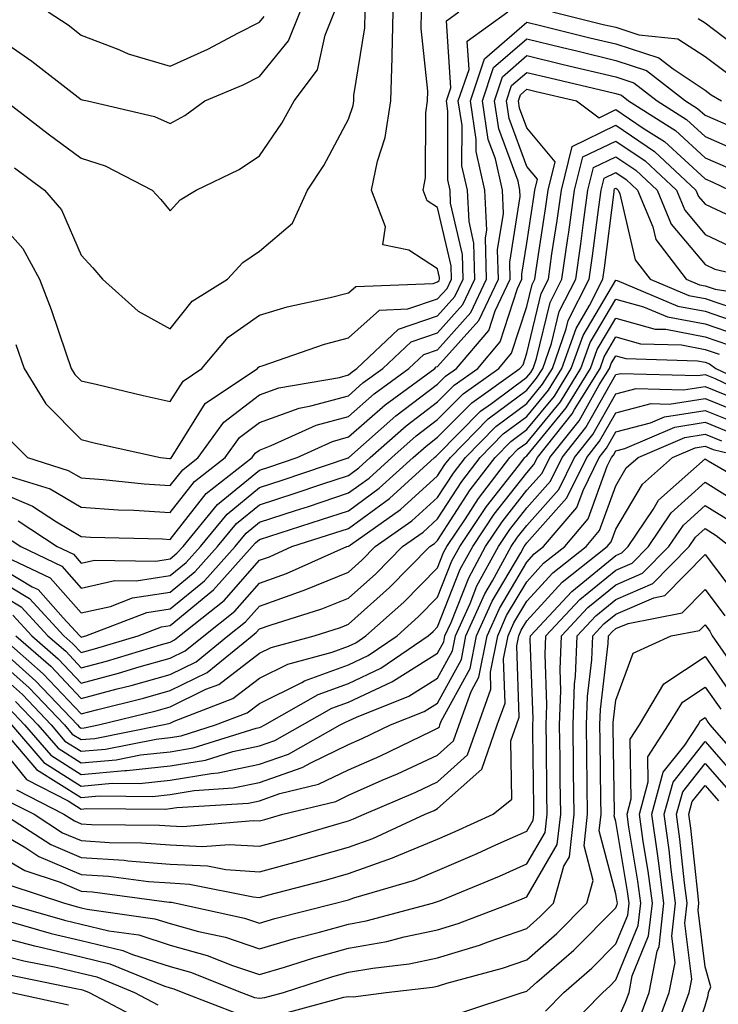
# Model space of a CAD drawing. Units: inches. Extents: x 1026563 to 1029203, y 7223978 to 7226618.
# Drawn here: x 1027251 to 1027330, y 7224501 to 7224611 of the extents above; entities that cross this region are included whole.
import ezdxf

# ---------------------------------------------------------------- set-up
doc = ezdxf.new("R2010")
doc.units = ezdxf.units.IN
doc.header["$MEASUREMENT"] = 0
doc.layers.add('Contour_10267223', color=7, linetype='Continuous', true_color=0xc87997)

msp = doc.modelspace()

# ---------------------------------------------------------------- linework, layer by layer
at = {"layer": 'Contour_10267223'}
for points in [[(1027248.05, 7224589.22, 3005), (1027251.51, 7224585.38, 3005), (1027253.38, 7224581.92, 3005), (1027254.67, 7224578.54, 3005), (1027256.31, 7224573.66, 3005), (1027256.94, 7224571.92, 3005), (1027257.35, 7224571.22, 3005), (1027258.05, 7224570.53, 3005), (1027259.87, 7224570.1, 3005), (1027265.02, 7224568.89, 3005), (1027268.05, 7224568.21, 3005), (1027269.48, 7224570.49, 3005), (1027271.6, 7224571.92, 3005), (1027274.55, 7224575.42, 3005), (1027278.05, 7224577.88, 3005), (1027281.16, 7224578.81, 3005), (1027285.98, 7224579.85, 3005), (1027288.05, 7224580.38, 3005), (1027288.85, 7224581.12, 3005), (1027297.56, 7224581.43, 3005), (1027298.05, 7224581.61, 3005), (1027298.21, 7224581.76, 3005), (1027298.26, 7224581.92, 3005), (1027298.26, 7224582.13, 3005), (1027298.05, 7224583.07, 3005), (1027294.81, 7224585.16, 3005), (1027291.9, 7224585.77, 3005), (1027292.19, 7224587.78, 3005), (1027290.63, 7224591.92, 3005), (1027291.29, 7224595.16, 3005), (1027292.17, 7224597.8, 3005), (1027292.78, 7224601.92, 3005), (1027292.93, 7224606.8, 3005), (1027292.95, 7224607.02, 3005), (1027293.07, 7224611.92, 3005)], [(1027248.05, 7224609.44, 3008), (1027252.52, 7224606.39, 3008), (1027257.37, 7224602.6, 3008), (1027258.05, 7224602.08, 3008), (1027258.17, 7224602.04, 3008), (1027258.75, 7224601.92, 3008), (1027266.29, 7224600.16, 3008), (1027268.05, 7224599.4, 3008), (1027269.69, 7224600.28, 3008), (1027271.94, 7224601.92, 3008), (1027276.23, 7224603.74, 3008), (1027278.05, 7224604.67, 3008), (1027281.31, 7224608.66, 3008), (1027282.62, 7224611.92, 3008)], [(1027249.55, 7224601.92, 3007), (1027254.36, 7224598.23, 3007), (1027258.05, 7224595.49, 3007), (1027260.75, 7224594.62, 3007), (1027266, 7224591.92, 3007), (1027266.98, 7224590.85, 3007), (1027268.05, 7224589.58, 3007), (1027269.16, 7224590.81, 3007), (1027270.96, 7224591.92, 3007), (1027275.76, 7224594.21, 3007), (1027278.05, 7224595.77, 3007), (1027280.55, 7224599.42, 3007), (1027281.96, 7224601.92, 3007), (1027284.55, 7224605.42, 3007), (1027285.41, 7224609.28, 3007), (1027286.47, 7224611.92, 3007)], [(1027250.04, 7224563.91, 3003), (1027252.01, 7224561.92, 3003), (1027256.6, 7224560.47, 3003), (1027258.05, 7224559.63, 3003), (1027260.51, 7224559.46, 3003), (1027265.1, 7224558.97, 3003), (1027268.05, 7224558.78, 3003), (1027269.44, 7224560.53, 3003), (1027271.17, 7224561.92, 3003), (1027274.07, 7224565.9, 3003), (1027278.05, 7224568.95, 3003), (1027280.24, 7224569.73, 3003), (1027287.03, 7224570.9, 3003), (1027288.05, 7224571.18, 3003), (1027288.44, 7224571.53, 3003), (1027288.99, 7224571.92, 3003), (1027293.66, 7224576.31, 3003), (1027298.05, 7224577.82, 3003), (1027299.98, 7224579.99, 3003), (1027300.9, 7224581.92, 3003), (1027300.82, 7224584.69, 3003), (1027299.51, 7224590.46, 3003), (1027299.46, 7224591.92, 3003), (1027299.2, 7224593.07, 3003), (1027299.2, 7224600.77, 3003), (1027299.03, 7224601.92, 3003), (1027299.53, 7224603.4, 3003), (1027299.05, 7224610.92, 3003), (1027300.41, 7224611.92, 3003)], [(1027250.2, 7224559.77, 3002), (1027254.55, 7224558.42, 3002), (1027258.05, 7224556.35, 3002), (1027262.19, 7224556.06, 3002), (1027263.95, 7224556.02, 3002), (1027268.05, 7224555.75, 3002), (1027270.76, 7224559.21, 3002), (1027274.2, 7224561.92, 3002), (1027275.8, 7224564.17, 3002), (1027278.05, 7224565.85, 3002), (1027282.5, 7224567.47, 3002), (1027283.83, 7224567.7, 3002), (1027288.05, 7224568.85, 3002), (1027289.67, 7224570.3, 3002), (1027291.9, 7224571.92, 3002), (1027295.06, 7224574.91, 3002), (1027298.05, 7224575.9, 3002), (1027300.88, 7224579.09, 3002), (1027302.23, 7224581.92, 3002), (1027302.11, 7224585.98, 3002), (1027301.57, 7224588.4, 3002), (1027301.41, 7224591.92, 3002), (1027300.78, 7224594.65, 3002), (1027300.8, 7224599.17, 3002), (1027300.37, 7224601.92, 3002), (1027301.57, 7224605.44, 3002), (1027301.35, 7224608.62, 3002), (1027305.94, 7224611.92, 3002)], [(1027250.55, 7224594.42, 3006), (1027253.93, 7224591.92, 3006), (1027255.84, 7224589.71, 3006), (1027258.05, 7224584.63, 3006), (1027259.34, 7224583.21, 3006), (1027260.45, 7224581.92, 3006), (1027264.46, 7224578.33, 3006), (1027268.05, 7224576.35, 3006), (1027270.51, 7224579.46, 3006), (1027274.48, 7224581.92, 3006), (1027276.19, 7224583.78, 3006), (1027278.05, 7224585.05, 3006), (1027281.78, 7224588.19, 3006), (1027283.46, 7224591.92, 3006), (1027285.28, 7224594.69, 3006), (1027288.05, 7224599.89, 3006), (1027288.56, 7224601.41, 3006), (1027288.64, 7224601.92, 3006), (1027288.66, 7224602.53, 3006), (1027289.87, 7224610.1, 3006), (1027289.91, 7224611.92, 3006)], [(1027250.71, 7224574.58, 3004), (1027251.64, 7224571.92, 3004), (1027254.07, 7224567.94, 3004), (1027258.05, 7224563.93, 3004), (1027259.67, 7224563.54, 3004), (1027266.96, 7224561.92, 3004), (1027267.95, 7224561.82, 3004), (1027268.05, 7224561.8, 3004), (1027268.17, 7224561.92, 3004), (1027268.46, 7224562.33, 3004), (1027271.98, 7224567.99, 3004), (1027277.84, 7224571.92, 3004), (1027277.93, 7224572.04, 3004), (1027278.05, 7224572.13, 3004), (1027278.34, 7224572.21, 3004), (1027285.34, 7224574.63, 3004), (1027288.05, 7224575.34, 3004), (1027291.51, 7224578.46, 3004), (1027294.71, 7224578.58, 3004), (1027298.05, 7224579.71, 3004), (1027299.1, 7224580.87, 3004), (1027299.59, 7224581.92, 3004), (1027299.55, 7224583.42, 3004), (1027298.05, 7224589.97, 3004), (1027296.86, 7224590.73, 3004), (1027296.41, 7224591.92, 3004), (1027296.68, 7224593.29, 3004), (1027296.72, 7224600.59, 3004), (1027296.92, 7224601.92, 3004), (1027296.96, 7224603.01, 3004), (1027296.19, 7224610.06, 3004), (1027296.25, 7224611.92, 3004)], [(1027254.34, 7224611.92, 3009), (1027256.57, 7224610.44, 3009), (1027258.05, 7224609.3, 3009), (1027262.29, 7224607.68, 3009), (1027263.32, 7224607.19, 3009), (1027268.05, 7224605.83, 3009), (1027272.25, 7224607.72, 3009), (1027275.69, 7224609.56, 3009), (1027278.05, 7224610.75, 3009), (1027278.58, 7224611.39, 3009)], [(1027310.94, 7224611.92, 3002), (1027316.64, 7224610.51, 3002), (1027318.05, 7224610.18, 3002), (1027320.63, 7224609.34, 3002), (1027325.02, 7224608.89, 3002), (1027328.05, 7224606.9, 3002), (1027330.9, 7224604.77, 3002)], [(1027248.05, 7224558.37, 3001), (1027252.6, 7224556.47, 3001), (1027255.28, 7224554.69, 3001), (1027258.05, 7224553.05, 3001), (1027259.1, 7224552.97, 3001), (1027267.19, 7224552.78, 3001), (1027268.05, 7224552.72, 3001), (1027272.09, 7224557.88, 3001), (1027277.23, 7224561.92, 3001), (1027277.56, 7224562.41, 3001), (1027278.05, 7224562.76, 3001), (1027279.38, 7224563.25, 3001), (1027284.42, 7224565.55, 3001), (1027288.05, 7224566.53, 3001), (1027290.92, 7224569.05, 3001), (1027294.83, 7224571.92, 3001), (1027296.49, 7224573.48, 3001), (1027298.05, 7224574.01, 3001), (1027301.78, 7224578.19, 3001), (1027303.54, 7224581.92, 3001), (1027303.42, 7224586.55, 3001), (1027303.56, 7224587.43, 3001), (1027303.36, 7224591.92, 3001), (1027302.39, 7224596.26, 3001), (1027302.39, 7224597.58, 3001), (1027301.72, 7224601.92, 3001), (1027303.32, 7224606.65, 3001), (1027308.05, 7224610.75, 3001), (1027309.59, 7224610.38, 3001), (1027315.14, 7224609.01, 3001), (1027318.05, 7224608.33, 3001), (1027322.87, 7224606.74, 3001), (1027324.46, 7224605.51, 3001), (1027328.05, 7224603.13, 3001), (1027328.73, 7224602.6, 3001), (1027329.89, 7224601.92, 3001)], [(1027327.29, 7224611.16, 3003), (1027328.05, 7224610.67, 3003), (1027333.05, 7224606.92, 3003)], [(1027250.96, 7224554.83, 3000), (1027255.37, 7224551.92, 3000), (1027257.19, 7224551.06, 3000), (1027258.05, 7224550.08, 3000), (1027259.55, 7224550.42, 3000), (1027266.43, 7224550.3, 3000), (1027268.05, 7224550.55, 3000), (1027268.79, 7224551.18, 3000), (1027269.48, 7224551.92, 3000), (1027273.34, 7224556.63, 3000), (1027278.05, 7224560.51, 3000), (1027279.12, 7224560.85, 3000), (1027282.29, 7224561.92, 3000), (1027286.25, 7224563.72, 3000), (1027288.05, 7224564.22, 3000), (1027292.15, 7224567.82, 3000), (1027297.74, 7224571.92, 3000), (1027297.89, 7224572.08, 3000), (1027298.05, 7224572.12, 3000), (1027302.68, 7224577.29, 3000), (1027304.87, 7224581.92, 3000), (1027304.77, 7224585.2, 3000), (1027305.43, 7224589.3, 3000), (1027305.34, 7224591.92, 3000), (1027304.53, 7224595.44, 3000), (1027303.73, 7224597.6, 3000), (1027303.07, 7224601.92, 3000), (1027304.32, 7224605.65, 3000), (1027308.05, 7224608.87, 3000), (1027312.07, 7224607.9, 3000), (1027313.66, 7224607.53, 3000), (1027318.05, 7224606.47, 3000), (1027321.47, 7224605.34, 3000), (1027325.88, 7224601.92, 3000), (1027327.21, 7224601.08, 3000), (1027328.05, 7224600.32, 3000), (1027330.9, 7224599.07, 3000)], [(1027249.34, 7224553.21, 2999), (1027251.27, 7224551.92, 2999), (1027255.86, 7224549.73, 2999), (1027258.05, 7224547.27, 2999), (1027261.84, 7224548.13, 2999), (1027264.22, 7224548.09, 2999), (1027268.05, 7224548.68, 2999), (1027269.83, 7224550.14, 2999), (1027271.43, 7224551.92, 2999), (1027274.42, 7224555.55, 2999), (1027278.05, 7224558.56, 2999), (1027280.59, 7224559.38, 2999), (1027288.01, 7224561.88, 2999), (1027288.05, 7224561.9, 2999), (1027288.07, 7224561.9, 2999), (1027288.07, 7224561.92, 2999), (1027293.36, 7224566.61, 2999), (1027298.05, 7224570.14, 2999), (1027298.93, 7224571.04, 2999), (1027300.18, 7224571.92, 2999), (1027303.79, 7224576.18, 2999), (1027304.5, 7224578.37, 2999), (1027306.17, 7224581.92, 2999), (1027306.14, 7224583.83, 2999), (1027307.31, 7224591.18, 2999), (1027307.29, 7224591.92, 2999), (1027307.07, 7224592.9, 2999), (1027304.91, 7224598.78, 2999), (1027304.42, 7224601.92, 2999), (1027305.34, 7224604.63, 2999), (1027308.05, 7224607, 2999), (1027312.13, 7224606, 2999), (1027314.51, 7224605.46, 2999), (1027318.05, 7224604.62, 2999), (1027320.08, 7224603.95, 2999), (1027322.68, 7224601.92, 2999), (1027325.96, 7224599.83, 2999), (1027328.05, 7224597.94, 2999), (1027332.23, 7224596.1, 2999)], [(1027248.85, 7224551.12, 2998), (1027254.55, 7224548.42, 2998), (1027258.05, 7224544.48, 2998), (1027261.35, 7224545.22, 2998), (1027263.81, 7224546.16, 2998), (1027268.05, 7224546.8, 2998), (1027270.84, 7224549.13, 2998), (1027273.36, 7224551.92, 2998), (1027275.47, 7224554.5, 2998), (1027278.05, 7224556.61, 2998), (1027282.05, 7224557.92, 2998), (1027285.06, 7224558.93, 2998), (1027288.05, 7224559.91, 2998), (1027289.2, 7224560.77, 2998), (1027290.49, 7224561.92, 2998), (1027294.5, 7224565.47, 2998), (1027298.05, 7224568.15, 2998), (1027299.92, 7224570.05, 2998), (1027302.54, 7224571.92, 2998), (1027305.08, 7224574.89, 2998), (1027307, 7224580.87, 2998), (1027307.5, 7224581.92, 2998), (1027307.48, 7224582.49, 2998), (1027308.05, 7224585.98, 2998), (1027308.85, 7224591.12, 2998), (1027308.95, 7224591.92, 2998), (1027309.26, 7224593.13, 2998), (1027308.05, 7224594.56, 2998), (1027306.08, 7224599.95, 2998), (1027305.76, 7224601.92, 2998), (1027306.33, 7224603.64, 2998), (1027308.05, 7224605.12, 2998), (1027310.63, 7224604.5, 2998), (1027316.96, 7224603.01, 2998), (1027318.05, 7224602.74, 2998), (1027318.67, 7224602.55, 2998), (1027319.48, 7224601.92, 2998), (1027324.73, 7224598.6, 2998), (1027328.05, 7224595.55, 2998), (1027330.59, 7224594.46, 2998)], [(1027248.05, 7224550.1, 2997), (1027252.56, 7224547.41, 2997), (1027253.23, 7224547.1, 2997), (1027256.02, 7224543.95, 2997), (1027257.89, 7224541.92, 2997), (1027258.05, 7224541.76, 2997), (1027258.17, 7224541.8, 2997), (1027258.58, 7224541.92, 2997), (1027265.43, 7224544.54, 2997), (1027268.05, 7224544.93, 2997), (1027271.88, 7224548.09, 2997), (1027275.32, 7224551.92, 2997), (1027276.55, 7224553.42, 2997), (1027278.05, 7224554.65, 2997), (1027282.11, 7224555.98, 2997), (1027283.54, 7224556.43, 2997), (1027288.05, 7224557.94, 2997), (1027290.35, 7224559.62, 2997), (1027292.89, 7224561.92, 2997), (1027295.63, 7224564.34, 2997), (1027298.05, 7224566.18, 2997), (1027300.9, 7224569.07, 2997), (1027304.91, 7224571.92, 2997), (1027306.35, 7224573.62, 2997), (1027308.05, 7224578.87, 2997), (1027308.64, 7224581.33, 2997), (1027308.95, 7224581.92, 2997), (1027309.09, 7224582.96, 2997), (1027310.16, 7224589.81, 2997), (1027310.45, 7224591.92, 2997), (1027311.23, 7224595.1, 2997), (1027308.05, 7224598.89, 2997), (1027307.23, 7224601.1, 2997), (1027307.11, 7224601.92, 2997), (1027307.35, 7224602.62, 2997), (1027308.05, 7224603.23, 2997), (1027309.1, 7224602.97, 2997), (1027313.62, 7224601.92, 2997), (1027316.16, 7224600.03, 2997), (1027318.05, 7224600.94, 2997), (1027321.1, 7224598.87, 2997), (1027323.5, 7224597.37, 2997), (1027328.05, 7224593.19, 2997), (1027328.93, 7224592.8, 2997), (1027330.8, 7224591.92, 2997)], [(1027248.05, 7224548.62, 2996), (1027252.25, 7224546.12, 2996), (1027256.1, 7224541.92, 2996), (1027257.13, 7224541, 2996), (1027258.05, 7224540.05, 2996), (1027259.53, 7224540.44, 2996), (1027264.46, 7224541.92, 2996), (1027267.05, 7224542.92, 2996), (1027268.05, 7224543.07, 2996), (1027272.89, 7224547.08, 2996), (1027277.25, 7224551.92, 2996), (1027277.62, 7224552.35, 2996), (1027278.05, 7224552.72, 2996), (1027279.22, 7224553.09, 2996), (1027285.02, 7224554.95, 2996), (1027288.05, 7224555.94, 2996), (1027291.49, 7224558.48, 2996), (1027295.3, 7224561.92, 2996), (1027296.76, 7224563.21, 2996), (1027298.05, 7224564.19, 2996), (1027301.9, 7224568.07, 2996), (1027307.29, 7224571.92, 2996), (1027307.64, 7224572.33, 2996), (1027308.05, 7224573.62, 2996), (1027309.65, 7224580.32, 2996), (1027310.47, 7224581.92, 2996), (1027310.88, 7224584.75, 2996), (1027311.47, 7224588.5, 2996), (1027311.94, 7224591.92, 2996), (1027313.15, 7224596.82, 2996), (1027318.05, 7224599.19, 2996), (1027322.37, 7224596.24, 2996), (1027327.03, 7224591.92, 2996), (1027327.33, 7224591.2, 2996), (1027328.05, 7224590.34, 2996), (1027331.02, 7224588.95, 2996)], [(1027248.05, 7224547.12, 2995), (1027251.31, 7224545.18, 2995), (1027254.3, 7224541.92, 2995), (1027256.31, 7224540.18, 2995), (1027258.05, 7224538.33, 2995), (1027260.88, 7224539.09, 2995), (1027267.07, 7224540.94, 2995), (1027268.05, 7224541.22, 2995), (1027268.52, 7224541.45, 2995), (1027269.1, 7224541.92, 2995), (1027274.09, 7224545.88, 2995), (1027278.05, 7224550.4, 2995), (1027279.18, 7224550.79, 2995), (1027281.7, 7224551.92, 2995), (1027286.51, 7224553.46, 2995), (1027288.05, 7224553.97, 2995), (1027292.64, 7224557.33, 2995), (1027297.7, 7224561.92, 2995), (1027297.89, 7224562.08, 2995), (1027298.05, 7224562.21, 2995), (1027302.87, 7224567.1, 2995), (1027304.09, 7224567.96, 2995), (1027308.05, 7224570.92, 2995), (1027308.5, 7224571.47, 2995), (1027308.77, 7224571.92, 2995), (1027309.16, 7224573.03, 2995), (1027310.67, 7224579.3, 2995), (1027312, 7224581.92, 2995), (1027312.66, 7224586.53, 2995), (1027312.76, 7224587.21, 2995), (1027313.42, 7224591.92, 2995), (1027314.34, 7224595.63, 2995), (1027318.05, 7224597.41, 2995), (1027321.33, 7224595.2, 2995), (1027324.85, 7224591.92, 2995), (1027325.78, 7224589.65, 2995), (1027328.05, 7224586.94, 2995), (1027331.47, 7224585.34, 2995)], [(1027250.37, 7224544.24, 2994), (1027252.5, 7224541.92, 2994), (1027255.47, 7224539.34, 2994), (1027258.05, 7224536.61, 2994), (1027262.25, 7224537.72, 2994), (1027264.55, 7224538.42, 2994), (1027268.05, 7224539.4, 2994), (1027269.73, 7224540.24, 2994), (1027271.8, 7224541.92, 2994), (1027275.28, 7224544.69, 2994), (1027278.05, 7224547.84, 2994), (1027281.08, 7224548.89, 2994), (1027287.87, 7224551.92, 2994), (1027288.01, 7224551.96, 2994), (1027288.05, 7224551.98, 2994), (1027288.26, 7224552.13, 2994), (1027293.87, 7224556.1, 2994), (1027298.05, 7224559.85, 2994), (1027298.85, 7224561.12, 2994), (1027299.48, 7224561.92, 2994), (1027303.73, 7224566.24, 2994), (1027308.05, 7224569.46, 2994), (1027309.16, 7224570.81, 2994), (1027309.85, 7224571.92, 2994), (1027310.82, 7224574.69, 2994), (1027311.68, 7224578.29, 2994), (1027313.54, 7224581.92, 2994), (1027314.1, 7224585.87, 2994), (1027314.4, 7224588.27, 2994), (1027314.91, 7224591.92, 2994), (1027315.53, 7224594.44, 2994), (1027318.05, 7224595.65, 2994), (1027320.28, 7224594.15, 2994), (1027322.68, 7224591.92, 2994), (1027324.24, 7224588.11, 2994), (1027328.05, 7224583.56, 2994), (1027329.16, 7224583.03, 2994), (1027333.95, 7224581.92, 2994)], [(1027250.73, 7224541.92, 2993), (1027254.63, 7224538.5, 2993), (1027258.05, 7224534.89, 2993), (1027262.09, 7224535.96, 2993), (1027263.64, 7224536.33, 2993), (1027268.05, 7224537.58, 2993), (1027270.96, 7224539.01, 2993), (1027274.51, 7224541.92, 2993), (1027276.49, 7224543.48, 2993), (1027278.05, 7224545.26, 2993), (1027282.97, 7224547, 2993), (1027283.26, 7224547.13, 2993), (1027288.05, 7224549.07, 2993), (1027289.55, 7224550.42, 2993), (1027291.04, 7224551.92, 2993), (1027295.14, 7224554.83, 2993), (1027298.05, 7224557.43, 2993), (1027299.81, 7224560.16, 2993), (1027301.16, 7224561.92, 2993), (1027304.57, 7224565.4, 2993), (1027308.05, 7224567.99, 2993), (1027309.83, 7224570.14, 2993), (1027310.92, 7224571.92, 2993), (1027312.48, 7224576.35, 2993), (1027312.7, 7224577.27, 2993), (1027315.06, 7224581.92, 2993), (1027315.43, 7224584.54, 2993), (1027316.12, 7224589.99, 2993), (1027316.39, 7224591.92, 2993), (1027316.72, 7224593.25, 2993), (1027318.05, 7224593.89, 2993), (1027319.22, 7224593.09, 2993), (1027320.49, 7224591.92, 2993), (1027322.19, 7224587.78, 2993), (1027322.52, 7224586.39, 2993), (1027325.94, 7224581.92, 2993), (1027327.42, 7224581.3, 2993), (1027328.05, 7224581.18, 2993), (1027329.18, 7224580.79, 2993), (1027335.9, 7224579.77, 2993)], [(1027248.93, 7224541.92, 2992), (1027253.79, 7224537.66, 2992), (1027258.05, 7224533.17, 2992), (1027259.75, 7224533.62, 2992), (1027265.04, 7224534.93, 2992), (1027268.05, 7224535.77, 2992), (1027272.17, 7224537.8, 2992), (1027277.23, 7224541.92, 2992), (1027277.68, 7224542.29, 2992), (1027278.05, 7224542.7, 2992), (1027279.26, 7224543.13, 2992), (1027285.04, 7224544.93, 2992), (1027288.05, 7224546.14, 2992), (1027291.1, 7224548.87, 2992), (1027294.1, 7224551.92, 2992), (1027296.41, 7224553.56, 2992), (1027298.05, 7224555.03, 2992), (1027300.75, 7224559.22, 2992), (1027302.82, 7224561.92, 2992), (1027305.41, 7224564.56, 2992), (1027308.05, 7224566.53, 2992), (1027310.49, 7224569.48, 2992), (1027311.98, 7224571.92, 2992), (1027313.58, 7224576.39, 2992), (1027315.1, 7224578.97, 2992), (1027316.6, 7224581.92, 2992), (1027316.78, 7224583.19, 2992), (1027317.85, 7224591.72, 2992), (1027317.87, 7224591.92, 2992), (1027317.91, 7224592.06, 2992), (1027318.05, 7224592.13, 2992), (1027318.17, 7224592.04, 2992), (1027318.3, 7224591.92, 2992), (1027318.48, 7224591.49, 2992), (1027320.22, 7224584.09, 2992), (1027321.9, 7224581.92, 2992), (1027326.23, 7224580.1, 2992), (1027328.05, 7224579.75, 2992), (1027331.35, 7224578.62, 2992)], [(1027248.05, 7224541.2, 2991), (1027252.97, 7224536.84, 2991), (1027257.64, 7224531.92, 2991), (1027257.84, 7224531.71, 2991), (1027258.05, 7224531.57, 2991), (1027258.38, 7224531.59, 2991), (1027259.98, 7224531.92, 2991), (1027266.47, 7224533.5, 2991), (1027268.05, 7224533.95, 2991), (1027272.05, 7224535.92, 2991), (1027273.5, 7224536.47, 2991), (1027278.05, 7224539.97, 2991), (1027279.36, 7224540.61, 2991), (1027284.18, 7224541.92, 2991), (1027287.13, 7224542.84, 2991), (1027288.05, 7224543.21, 2991), (1027292.64, 7224547.33, 2991), (1027297.19, 7224551.92, 2991), (1027297.7, 7224552.27, 2991), (1027298.05, 7224552.6, 2991), (1027301.68, 7224558.29, 2991), (1027304.5, 7224561.92, 2991), (1027306.25, 7224563.72, 2991), (1027308.05, 7224565.05, 2991), (1027311.16, 7224568.81, 2991), (1027313.05, 7224571.92, 2991), (1027314.36, 7224575.61, 2991), (1027318.05, 7224581.8, 2991), (1027318.21, 7224581.76, 2991), (1027325.02, 7224578.89, 2991), (1027328.05, 7224578.33, 2991), (1027332.82, 7224576.69, 2991)], [(1027248.05, 7224539.75, 2990), (1027252.21, 7224536.08, 2990), (1027256.16, 7224531.92, 2990), (1027257.03, 7224530.9, 2990), (1027258.05, 7224530.28, 2990), (1027259.57, 7224530.4, 2990), (1027267.19, 7224531.92, 2990), (1027267.87, 7224532.1, 2990), (1027268.05, 7224532.13, 2990), (1027268.48, 7224532.35, 2990), (1027275.08, 7224534.89, 2990), (1027278.05, 7224537.15, 2990), (1027281.25, 7224538.72, 2990), (1027286.21, 7224540.08, 2990), (1027288.05, 7224540.75, 2990), (1027288.85, 7224541.12, 2990), (1027290, 7224541.92, 2990), (1027294.26, 7224545.71, 2990), (1027298.05, 7224549.54, 2990), (1027298.71, 7224551.26, 2990), (1027299.09, 7224551.92, 2990), (1027301.16, 7224555.03, 2990), (1027302.64, 7224557.33, 2990), (1027306.16, 7224561.92, 2990), (1027307.09, 7224562.88, 2990), (1027308.05, 7224563.58, 2990), (1027311.82, 7224568.15, 2990), (1027314.12, 7224571.92, 2990), (1027315.16, 7224574.81, 2990), (1027318.05, 7224579.69, 2990), (1027321.16, 7224578.81, 2990), (1027323.83, 7224577.7, 2990), (1027328.05, 7224576.9, 2990), (1027331.76, 7224575.63, 2990)], [(1027248.05, 7224538.31, 2989), (1027251.45, 7224535.32, 2989), (1027254.67, 7224531.92, 2989), (1027256.23, 7224530.1, 2989), (1027258.05, 7224528.97, 2989), (1027260.76, 7224529.21, 2989), (1027266.47, 7224530.34, 2989), (1027268.05, 7224530.51, 2989), (1027269.26, 7224530.71, 2989), (1027273.11, 7224531.92, 2989), (1027276.68, 7224533.29, 2989), (1027278.05, 7224534.34, 2989), (1027282.82, 7224536.69, 2989), (1027283.11, 7224536.86, 2989), (1027288.05, 7224538.66, 2989), (1027290.26, 7224539.71, 2989), (1027293.5, 7224541.92, 2989), (1027295.9, 7224544.07, 2989), (1027298.05, 7224546.24, 2989), (1027299.65, 7224550.32, 2989), (1027300.53, 7224551.92, 2989), (1027303.54, 7224556.43, 2989), (1027307.11, 7224560.98, 2989), (1027307.84, 7224561.92, 2989), (1027307.93, 7224562.04, 2989), (1027308.05, 7224562.12, 2989), (1027312.48, 7224567.49, 2989), (1027315.2, 7224571.92, 2989), (1027315.94, 7224574.03, 2989), (1027318.05, 7224577.56, 2989), (1027322.46, 7224576.33, 2989), (1027323.67, 7224576.3, 2989), (1027328.05, 7224575.47, 2989), (1027330.69, 7224574.56, 2989)], [(1027250.69, 7224534.56, 2988), (1027253.19, 7224531.92, 2988), (1027255.45, 7224529.32, 2988), (1027258.05, 7224527.66, 2988), (1027261.96, 7224528.01, 2988), (1027264.69, 7224528.56, 2988), (1027268.05, 7224528.91, 2988), (1027270.63, 7224529.34, 2988), (1027277.68, 7224531.55, 2988), (1027278.05, 7224531.63, 2988), (1027278.26, 7224531.71, 2988), (1027278.64, 7224531.92, 2988), (1027284.65, 7224535.32, 2988), (1027288.05, 7224536.57, 2988), (1027291.68, 7224538.29, 2988), (1027297, 7224541.92, 2988), (1027297.56, 7224542.41, 2988), (1027298.05, 7224542.92, 2988), (1027300.59, 7224549.38, 2988), (1027301.98, 7224551.92, 2988), (1027304.4, 7224555.57, 2988), (1027308.05, 7224560.2, 2988), (1027308.85, 7224561.12, 2988), (1027309.26, 7224561.92, 2988), (1027313.15, 7224566.82, 2988), (1027313.42, 7224567.29, 2988), (1027316.27, 7224571.92, 2988), (1027316.74, 7224573.23, 2988), (1027318.05, 7224575.46, 2988), (1027320.8, 7224574.67, 2988), (1027325.43, 7224574.54, 2988), (1027328.05, 7224574.05, 2988), (1027329.63, 7224573.5, 2988)], [(1027249.92, 7224533.8, 2987), (1027251.7, 7224531.92, 2987), (1027254.65, 7224528.52, 2987), (1027258.05, 7224526.37, 2987), (1027262.93, 7224526.8, 2987), (1027263.17, 7224526.8, 2987), (1027268.05, 7224527.33, 2987), (1027272, 7224527.97, 2987), (1027275.08, 7224528.95, 2987), (1027278.05, 7224529.58, 2987), (1027279.79, 7224530.18, 2987), (1027282.87, 7224531.92, 2987), (1027286.17, 7224533.8, 2987), (1027288.05, 7224534.48, 2987), (1027292.89, 7224536.76, 2987), (1027293.11, 7224536.86, 2987), (1027298.05, 7224539.97, 2987), (1027298.73, 7224541.24, 2987), (1027298.87, 7224541.92, 2987), (1027299.55, 7224543.42, 2987), (1027301.53, 7224548.44, 2987), (1027303.42, 7224551.92, 2987), (1027305.28, 7224554.69, 2987), (1027308.05, 7224558.25, 2987), (1027309.79, 7224560.18, 2987), (1027310.65, 7224561.92, 2987), (1027313.93, 7224566.04, 2987), (1027316.19, 7224570.06, 2987), (1027317.33, 7224571.92, 2987), (1027317.52, 7224572.45, 2987), (1027318.05, 7224573.33, 2987), (1027319.16, 7224573.03, 2987), (1027327.19, 7224572.78, 2987), (1027328.05, 7224572.6, 2987), (1027328.56, 7224572.43, 2987), (1027329.26, 7224571.92, 2987), (1027335.22, 7224569.09, 2987)], [(1027250.22, 7224531.92, 2986), (1027253.85, 7224527.72, 2986), (1027258.05, 7224525.06, 2986), (1027261.51, 7224525.38, 2986), (1027264.61, 7224525.36, 2986), (1027268.05, 7224525.73, 2986), (1027272.62, 7224526.49, 2986), (1027273.42, 7224526.55, 2986), (1027278.05, 7224527.53, 2986), (1027281.31, 7224528.66, 2986), (1027287.11, 7224531.92, 2986), (1027287.72, 7224532.25, 2986), (1027288.05, 7224532.39, 2986), (1027288.93, 7224532.8, 2986), (1027294.83, 7224535.14, 2986), (1027298.05, 7224537.17, 2986), (1027299.73, 7224540.24, 2986), (1027300.06, 7224541.92, 2986), (1027301.68, 7224545.55, 2986), (1027302.44, 7224547.53, 2986), (1027304.87, 7224551.92, 2986), (1027306.14, 7224553.83, 2986), (1027308.05, 7224556.28, 2986), (1027310.71, 7224559.26, 2986), (1027312.03, 7224561.92, 2986), (1027314.69, 7224565.28, 2986), (1027318.05, 7224571.22, 2986), (1027318.62, 7224571.35, 2986), (1027327.23, 7224571.1, 2986), (1027328.05, 7224571.24, 2986), (1027329.2, 7224570.77, 2986), (1027334.42, 7224568.29, 2986)], [(1027248.73, 7224531.92, 2985), (1027253.05, 7224526.92, 2985), (1027258.05, 7224523.78, 2985), (1027260.08, 7224523.95, 2985), (1027266.06, 7224523.91, 2985), (1027268.05, 7224524.13, 2985), (1027270.71, 7224524.58, 2985), (1027275.12, 7224524.85, 2985), (1027278.05, 7224525.47, 2985), (1027282.84, 7224527.13, 2985), (1027283.81, 7224527.68, 2985), (1027288.05, 7224529.71, 2985), (1027289.57, 7224530.4, 2985), (1027292.74, 7224531.92, 2985), (1027296.55, 7224533.42, 2985), (1027298.05, 7224534.38, 2985), (1027300.71, 7224539.26, 2985), (1027301.23, 7224541.92, 2985), (1027303.34, 7224546.63, 2985), (1027304.2, 7224548.07, 2985), (1027306.29, 7224551.92, 2985), (1027307, 7224552.97, 2985), (1027308.05, 7224554.3, 2985), (1027311.64, 7224558.33, 2985), (1027313.4, 7224561.92, 2985), (1027315.47, 7224564.5, 2985), (1027318.05, 7224569.07, 2985), (1027320.32, 7224569.65, 2985), (1027325.63, 7224569.5, 2985), (1027328.05, 7224569.89, 2985), (1027331.47, 7224568.5, 2985)], [(1027248.05, 7224530.53, 2984), (1027251.92, 7224525.79, 2984), (1027256.57, 7224523.4, 2984), (1027258.05, 7224522.47, 2984), (1027258.66, 7224522.53, 2984), (1027267.48, 7224522.49, 2984), (1027268.05, 7224522.55, 2984), (1027268.79, 7224522.66, 2984), (1027276.82, 7224523.15, 2984), (1027278.05, 7224523.42, 2984), (1027280.35, 7224524.22, 2984), (1027284.69, 7224525.28, 2984), (1027288.05, 7224526.88, 2984), (1027291.55, 7224528.42, 2984), (1027297.37, 7224531.24, 2984), (1027298.05, 7224531.55, 2984), (1027298.25, 7224531.72, 2984), (1027298.3, 7224531.92, 2984), (1027298.46, 7224532.33, 2984), (1027301.7, 7224538.27, 2984), (1027302.42, 7224541.92, 2984), (1027304.16, 7224545.81, 2984), (1027307.37, 7224551.24, 2984), (1027307.74, 7224551.92, 2984), (1027307.87, 7224552.1, 2984), (1027308.05, 7224552.33, 2984), (1027312.56, 7224557.41, 2984), (1027314.79, 7224561.92, 2984), (1027316.23, 7224563.74, 2984), (1027318.05, 7224566.94, 2984), (1027322.01, 7224567.96, 2984), (1027324.03, 7224567.9, 2984), (1027328.05, 7224568.54, 2984), (1027332.78, 7224566.65, 2984)], [(1027250.78, 7224524.65, 2983), (1027256.12, 7224521.92, 2983), (1027257.29, 7224521.16, 2983), (1027258.05, 7224520.83, 2983), (1027259.22, 7224520.75, 2983), (1027266.82, 7224520.69, 2983), (1027268.05, 7224520.61, 2983), (1027269.44, 7224520.53, 2983), (1027277.33, 7224521.2, 2983), (1027278.05, 7224521.16, 2983), (1027278.66, 7224521.31, 2983), (1027280.69, 7224521.92, 2983), (1027286.62, 7224523.35, 2983), (1027288.05, 7224524.03, 2983), (1027291.84, 7224525.71, 2983), (1027293.54, 7224526.43, 2983), (1027298.05, 7224528.54, 2983), (1027299.83, 7224530.14, 2983), (1027300.45, 7224531.92, 2983), (1027301.8, 7224535.67, 2983), (1027302.68, 7224537.29, 2983), (1027303.6, 7224541.92, 2983), (1027304.98, 7224544.99, 2983), (1027308.05, 7224550.18, 2983), (1027308.87, 7224551.1, 2983), (1027309.92, 7224551.92, 2983), (1027313.66, 7224556.31, 2983), (1027314.36, 7224558.23, 2983), (1027316.17, 7224561.92, 2983), (1027317.01, 7224562.96, 2983), (1027318.05, 7224564.81, 2983), (1027321.94, 7224565.81, 2983), (1027323.5, 7224566.47, 2983), (1027328.05, 7224567.21, 2983), (1027331.82, 7224565.69, 2983)], [(1027249.63, 7224523.5, 2982), (1027252.76, 7224521.92, 2982), (1027255.96, 7224519.83, 2982), (1027258.05, 7224518.95, 2982), (1027261.23, 7224518.74, 2982), (1027264.83, 7224518.7, 2982), (1027268.05, 7224518.46, 2982), (1027271.68, 7224518.29, 2982), (1027274.65, 7224518.52, 2982), (1027278.05, 7224518.31, 2982), (1027280.9, 7224519.07, 2982), (1027287, 7224520.87, 2982), (1027288.05, 7224521.18, 2982), (1027288.6, 7224521.37, 2982), (1027289.81, 7224521.92, 2982), (1027295.59, 7224524.38, 2982), (1027298.05, 7224525.53, 2982), (1027301.41, 7224528.56, 2982), (1027302.6, 7224531.92, 2982), (1027304.03, 7224535.94, 2982), (1027303.97, 7224537.84, 2982), (1027304.79, 7224541.92, 2982), (1027305.78, 7224544.19, 2982), (1027308.05, 7224547.99, 2982), (1027309.92, 7224550.05, 2982), (1027312.31, 7224551.92, 2982), (1027314.94, 7224555.03, 2982), (1027317.09, 7224560.96, 2982), (1027317.56, 7224561.92, 2982), (1027317.78, 7224562.19, 2982), (1027318.05, 7224562.66, 2982), (1027319.05, 7224562.92, 2982), (1027324.65, 7224565.32, 2982), (1027328.05, 7224565.87, 2982), (1027330.86, 7224564.73, 2982)], [(1027249.38, 7224521.92, 2981), (1027254.63, 7224518.5, 2981), (1027258.05, 7224517.06, 2981), (1027262.87, 7224516.74, 2981), (1027263.28, 7224516.69, 2981), (1027268.05, 7224516.31, 2981), (1027272.23, 7224516.1, 2981), (1027274.28, 7224515.69, 2981), (1027278.05, 7224515.44, 2981), (1027282.89, 7224516.76, 2981), (1027283.15, 7224516.82, 2981), (1027288.05, 7224518.21, 2981), (1027290.78, 7224519.19, 2981), (1027296.66, 7224521.92, 2981), (1027297.64, 7224522.33, 2981), (1027298.05, 7224522.53, 2981), (1027303.01, 7224526.96, 2981), (1027304.73, 7224531.92, 2981), (1027305.61, 7224534.36, 2981), (1027305.45, 7224539.32, 2981), (1027305.96, 7224541.92, 2981), (1027306.6, 7224543.37, 2981), (1027308.05, 7224545.81, 2981), (1027310.98, 7224548.99, 2981), (1027314.71, 7224551.92, 2981), (1027316.23, 7224553.74, 2981), (1027318.05, 7224558.76, 2981), (1027319.22, 7224560.75, 2981), (1027320.55, 7224561.92, 2981), (1027325.8, 7224564.17, 2981), (1027328.05, 7224564.52, 2981), (1027329.91, 7224563.78, 2981)], [(1027248.05, 7224520.34, 2980), (1027251.84, 7224518.13, 2980), (1027253.3, 7224517.17, 2980), (1027258.05, 7224515.16, 2980), (1027261.1, 7224514.97, 2980), (1027265.61, 7224514.36, 2980), (1027268.05, 7224514.19, 2980), (1027270.2, 7224514.07, 2980), (1027277.33, 7224512.64, 2980), (1027278.05, 7224512.58, 2980), (1027278.97, 7224512.84, 2980), (1027285.45, 7224514.52, 2980), (1027288.05, 7224515.26, 2980), (1027292.97, 7224517, 2980), (1027293.25, 7224517.12, 2980), (1027298.05, 7224519.11, 2980), (1027300.02, 7224519.95, 2980), (1027304.28, 7224521.92, 2980), (1027306.39, 7224523.58, 2980), (1027306.25, 7224530.12, 2980), (1027306.88, 7224531.92, 2980), (1027307.19, 7224532.78, 2980), (1027306.92, 7224540.79, 2980), (1027307.15, 7224541.92, 2980), (1027307.42, 7224542.55, 2980), (1027308.05, 7224543.6, 2980), (1027312.03, 7224547.94, 2980), (1027317.09, 7224551.92, 2980), (1027317.52, 7224552.45, 2980), (1027318.05, 7224553.87, 2980), (1027321.04, 7224558.93, 2980), (1027324.42, 7224561.92, 2980), (1027326.96, 7224563.01, 2980), (1027328.05, 7224563.19, 2980), (1027328.95, 7224562.82, 2980), (1027332.7, 7224561.92, 2980)], [(1027248.05, 7224517.72, 2979), (1027251.72, 7224515.59, 2979), (1027255.69, 7224514.28, 2979), (1027258.05, 7224513.29, 2979), (1027259.32, 7224513.19, 2979), (1027267.93, 7224512.04, 2979), (1027268.17, 7224512.04, 2979), (1027268.69, 7224511.92, 2979), (1027276.39, 7224510.26, 2979), (1027278.05, 7224509.69, 2979), (1027279.77, 7224510.2, 2979), (1027286.59, 7224511.92, 2979), (1027287.76, 7224512.21, 2979), (1027288.05, 7224512.31, 2979), (1027288.66, 7224512.53, 2979), (1027295.45, 7224514.52, 2979), (1027298.05, 7224515.61, 2979), (1027302.48, 7224517.49, 2979), (1027304.59, 7224518.46, 2979), (1027308.05, 7224520.01, 2979), (1027308.75, 7224521.22, 2979), (1027308.83, 7224521.92, 2979), (1027308.83, 7224522.7, 2979), (1027308.73, 7224531.24, 2979), (1027308.73, 7224531.92, 2979), (1027308.75, 7224532.62, 2979), (1027308.44, 7224541.53, 2979), (1027308.46, 7224541.92, 2979), (1027313.09, 7224546.88, 2979), (1027318.05, 7224550.94, 2979), (1027318.73, 7224551.24, 2979), (1027319.42, 7224551.92, 2979), (1027322.23, 7224556.1, 2979), (1027322.84, 7224557.13, 2979), (1027326.47, 7224560.34, 2979), (1027328.05, 7224561.78, 2979), (1027328.42, 7224561.55, 2979), (1027334.26, 7224558.13, 2979)], [(1027250.06, 7224513.93, 2978), (1027256.19, 7224511.92, 2978), (1027257.64, 7224511.51, 2978), (1027258.05, 7224511.41, 2978), (1027258.71, 7224511.26, 2978), (1027266.31, 7224510.18, 2978), (1027268.05, 7224509.63, 2978), (1027271.21, 7224508.76, 2978), (1027274.24, 7224508.11, 2978), (1027278.05, 7224506.8, 2978), (1027282, 7224507.97, 2978), (1027284.81, 7224508.68, 2978), (1027288.05, 7224509.58, 2978), (1027290.04, 7224509.93, 2978), (1027297.48, 7224511.92, 2978), (1027297.91, 7224512.06, 2978), (1027298.05, 7224512.1, 2978), (1027298.36, 7224512.23, 2978), (1027305, 7224514.97, 2978), (1027308.05, 7224516.33, 2978), (1027310.12, 7224519.85, 2978), (1027310.34, 7224521.92, 2978), (1027310.32, 7224524.19, 2978), (1027310.26, 7224529.71, 2978), (1027310.24, 7224531.92, 2978), (1027310.32, 7224534.19, 2978), (1027310.12, 7224539.85, 2978), (1027310.2, 7224541.92, 2978), (1027313.99, 7224545.98, 2978), (1027318.05, 7224549.3, 2978), (1027319.89, 7224550.08, 2978), (1027321.7, 7224551.92, 2978), (1027324.26, 7224555.71, 2978), (1027328.05, 7224559.17, 2978), (1027332.5, 7224556.37, 2978)], [(1027249.53, 7224511.92, 2977), (1027256.16, 7224510.03, 2977), (1027258.05, 7224509.58, 2977), (1027261.14, 7224508.83, 2977), (1027264.5, 7224508.37, 2977), (1027268.05, 7224507.23, 2977), (1027272.19, 7224506.06, 2977), (1027275.02, 7224504.95, 2977), (1027278.05, 7224503.91, 2977), (1027280.88, 7224504.75, 2977), (1027284.16, 7224505.81, 2977), (1027288.05, 7224506.88, 2977), (1027292.33, 7224507.64, 2977), (1027294.28, 7224508.15, 2977), (1027298.05, 7224508.93, 2977), (1027300.34, 7224509.63, 2977), (1027306.33, 7224511.92, 2977), (1027307.54, 7224512.43, 2977), (1027308.05, 7224512.64, 2977), (1027311.47, 7224518.5, 2977), (1027311.86, 7224521.92, 2977), (1027311.8, 7224525.67, 2977), (1027311.78, 7224528.19, 2977), (1027311.74, 7224531.92, 2977), (1027311.88, 7224535.75, 2977), (1027311.8, 7224538.17, 2977), (1027311.96, 7224541.92, 2977), (1027314.89, 7224545.08, 2977), (1027318.05, 7224547.64, 2977), (1027321.04, 7224548.93, 2977), (1027323.99, 7224551.92, 2977), (1027325.63, 7224554.34, 2977), (1027328.05, 7224556.55, 2977), (1027330.9, 7224554.77, 2977)], [(1027250.14, 7224509.83, 2976), (1027254.67, 7224508.54, 2976), (1027258.05, 7224507.74, 2976), (1027262.74, 7224506.61, 2976), (1027263.79, 7224506.18, 2976), (1027268.05, 7224504.83, 2976), (1027270.32, 7224504.19, 2976), (1027276.02, 7224501.92, 2976), (1027277.48, 7224501.35, 2976), (1027278.05, 7224501.28, 2976), (1027278.64, 7224501.33, 2976), (1027280.75, 7224501.92, 2976), (1027286.27, 7224503.7, 2976), (1027288.05, 7224504.19, 2976), (1027290.78, 7224504.65, 2976), (1027294.85, 7224505.12, 2976), (1027298.05, 7224505.79, 2976), (1027302.74, 7224507.23, 2976), (1027303.73, 7224507.6, 2976), (1027308.05, 7224509.09, 2976), (1027309.55, 7224510.42, 2976), (1027311.06, 7224511.92, 2976), (1027312.21, 7224516.08, 2976), (1027312.84, 7224517.13, 2976), (1027313.36, 7224521.92, 2976), (1027313.3, 7224526.67, 2976), (1027313.3, 7224527.17, 2976), (1027313.25, 7224531.92, 2976), (1027313.42, 7224536.55, 2976), (1027313.5, 7224537.37, 2976), (1027313.71, 7224541.92, 2976), (1027315.8, 7224544.17, 2976), (1027318.05, 7224546, 2976), (1027322.19, 7224547.78, 2976), (1027326.27, 7224551.92, 2976), (1027327, 7224552.97, 2976), (1027328.05, 7224553.95, 2976), (1027329.3, 7224553.17, 2976), (1027330.88, 7224551.92, 2976)], [(1027280.49, 7224499.48, 2975), (1027287.52, 7224501.39, 2975), (1027288.05, 7224501.47, 2975), (1027288.56, 7224501.41, 2975), (1027292.27, 7224501.92, 2975), (1027297.46, 7224502.51, 2975), (1027298.05, 7224502.62, 2975), (1027299.09, 7224502.96, 2975), (1027305.34, 7224504.63, 2975), (1027308.05, 7224505.57, 2975), (1027311.43, 7224508.54, 2975), (1027314.79, 7224511.92, 2975), (1027315.51, 7224514.46, 2975), (1027314.48, 7224518.35, 2975), (1027314.87, 7224521.92, 2975), (1027314.83, 7224525.14, 2975), (1027314.79, 7224528.66, 2975), (1027314.75, 7224531.92, 2975), (1027314.87, 7224535.1, 2975), (1027315.34, 7224539.21, 2975), (1027315.45, 7224541.92, 2975), (1027316.7, 7224543.27, 2975), (1027318.05, 7224544.36, 2975), (1027322.31, 7224546.18, 2975), (1027323.54, 7224546.43, 2975), (1027328.05, 7224551.04, 2975), (1027331.98, 7224545.85, 2975)], [(1027300.43, 7224499.54, 2974), (1027307.54, 7224501.92, 2974), (1027307.95, 7224502.02, 2974), (1027308.05, 7224502.06, 2974), (1027309.18, 7224503.05, 2974), (1027313.32, 7224506.65, 2974), (1027318.05, 7224511.39, 2974), (1027318.21, 7224511.76, 2974), (1027318.23, 7224511.92, 2974), (1027318.21, 7224512.08, 2974), (1027318.05, 7224512.97, 2974), (1027316.17, 7224520.05, 2974), (1027316.39, 7224521.92, 2974), (1027316.37, 7224523.6, 2974), (1027316.27, 7224530.14, 2974), (1027316.25, 7224531.92, 2974), (1027316.31, 7224533.66, 2974), (1027317.17, 7224541.04, 2974), (1027317.21, 7224541.92, 2974), (1027317.62, 7224542.35, 2974), (1027318.05, 7224542.72, 2974), (1027319.44, 7224543.31, 2974), (1027325.49, 7224544.48, 2974), (1027328.05, 7224547.1, 2974), (1027330.28, 7224544.15, 2974)], [(1027310.14, 7224499.83, 2973), (1027312.21, 7224501.92, 2973), (1027315.34, 7224504.63, 2973), (1027318.05, 7224507.35, 2973), (1027319.38, 7224510.59, 2973), (1027319.53, 7224511.92, 2973), (1027319.36, 7224513.23, 2973), (1027318.05, 7224521.08, 2973), (1027317.87, 7224521.74, 2973), (1027317.89, 7224521.92, 2973), (1027317.89, 7224522.08, 2973), (1027317.76, 7224531.63, 2973), (1027317.76, 7224531.92, 2973), (1027317.76, 7224532.21, 2973), (1027318.05, 7224534.69, 2973), (1027320, 7224539.97, 2973), (1027324.26, 7224541.92, 2973), (1027327.44, 7224542.53, 2973), (1027328.05, 7224543.15, 2973), (1027328.58, 7224542.45, 2973), (1027328.85, 7224541.92, 2973), (1027330.65, 7224539.32, 2973)], [(1027312.35, 7224497.62, 2972), (1027316.57, 7224501.92, 2972), (1027317.37, 7224502.6, 2972), (1027318.05, 7224503.31, 2972), (1027320.55, 7224509.42, 2972), (1027320.84, 7224511.92, 2972), (1027320.51, 7224514.38, 2972), (1027319.5, 7224520.47, 2972), (1027319.3, 7224521.92, 2972), (1027319.77, 7224523.64, 2972), (1027319.65, 7224530.32, 2972), (1027320.69, 7224531.92, 2972), (1027323.44, 7224536.53, 2972), (1027328.05, 7224539.58, 2972), (1027331.21, 7224535.08, 2972)], [(1027318.05, 7224498.4, 2971), (1027319.14, 7224500.83, 2971), (1027319.53, 7224501.92, 2971), (1027319.89, 7224503.76, 2971), (1027321.72, 7224508.25, 2971), (1027322.15, 7224511.92, 2971), (1027321.66, 7224515.53, 2971), (1027321.12, 7224518.85, 2971), (1027320.69, 7224521.92, 2971), (1027321.68, 7224525.55, 2971), (1027321.64, 7224528.33, 2971), (1027323.97, 7224531.92, 2971), (1027325.51, 7224534.46, 2971), (1027328.05, 7224536.16, 2971), (1027329.81, 7224533.68, 2971)], [(1027320.78, 7224499.19, 2970), (1027321.78, 7224501.92, 2970), (1027322.68, 7224506.55, 2970), (1027322.89, 7224507.08, 2970), (1027323.44, 7224511.92, 2970), (1027322.82, 7224516.69, 2970), (1027322.74, 7224517.23, 2970), (1027322.07, 7224521.92, 2970), (1027323.36, 7224526.61, 2970), (1027325.78, 7224529.65, 2970), (1027327.27, 7224531.92, 2970), (1027327.56, 7224532.41, 2970), (1027328.05, 7224532.74, 2970), (1027328.38, 7224532.25, 2970), (1027328.6, 7224531.92, 2970), (1027332.46, 7224527.51, 2970)], [(1027329.77, 7224473.64, 2969), (1027328.13, 7224481.84, 2969), (1027328.09, 7224481.92, 2969), (1027328.07, 7224481.94, 2969), (1027328.05, 7224481.98, 2969), (1027323.11, 7224486.98, 2969), (1027320.02, 7224491.92, 2969), (1027321.41, 7224495.28, 2969), (1027322.42, 7224497.55, 2969), (1027324.03, 7224501.92, 2969), (1027324.69, 7224505.28, 2969), (1027324.34, 7224508.21, 2969), (1027324.75, 7224511.92, 2969), (1027324.26, 7224515.71, 2969), (1027324.03, 7224517.9, 2969), (1027323.46, 7224521.92, 2969), (1027324.46, 7224525.51, 2969), (1027328.05, 7224530.05, 2969), (1027331.86, 7224525.73, 2969)], [(1027330.47, 7224481.92, 2968), (1027329.46, 7224483.33, 2968), (1027328.05, 7224485.12, 2968), (1027324.67, 7224488.54, 2968), (1027322.56, 7224491.92, 2968), (1027324.16, 7224495.81, 2968), (1027325.26, 7224499.13, 2968), (1027326.27, 7224501.92, 2968), (1027326.57, 7224503.4, 2968), (1027325.8, 7224509.67, 2968), (1027326.06, 7224511.92, 2968), (1027325.76, 7224514.21, 2968), (1027325.24, 7224519.11, 2968), (1027324.85, 7224521.92, 2968), (1027325.55, 7224524.42, 2968), (1027328.05, 7224527.58, 2968), (1027330.71, 7224524.58, 2968)], [(1027330.82, 7224484.69, 2967), (1027328.05, 7224488.27, 2967), (1027326.23, 7224490.1, 2967), (1027325.1, 7224491.92, 2967), (1027325.96, 7224494.01, 2967), (1027328.05, 7224500.4, 2967), (1027328.4, 7224501.57, 2967), (1027328.46, 7224501.92, 2967), (1027328.69, 7224502.56, 2967), (1027328.05, 7224504.77, 2967), (1027327.29, 7224511.16, 2967), (1027327.37, 7224511.92, 2967), (1027327.27, 7224512.7, 2967), (1027326.47, 7224520.34, 2967), (1027326.23, 7224521.92, 2967), (1027326.62, 7224523.35, 2967), (1027328.05, 7224525.12, 2967), (1027329.55, 7224523.42, 2967)], [(1027248.05, 7224508.37, 2975), (1027252.82, 7224507.15, 2975), (1027253.19, 7224507.06, 2975), (1027258.05, 7224505.9, 2975), (1027261.25, 7224505.12, 2975), (1027267.31, 7224502.66, 2975), (1027268.05, 7224502.43, 2975), (1027268.44, 7224502.31, 2975), (1027269.44, 7224501.92, 2975), (1027275.65, 7224499.52, 2975)], [(1027248.05, 7224506.37, 2974), (1027251.6, 7224505.47, 2974), (1027255.24, 7224504.73, 2974), (1027258.05, 7224504.07, 2974), (1027259.79, 7224503.66, 2974), (1027264.03, 7224501.92, 2974), (1027266.66, 7224500.53, 2974)], [(1027250, 7224503.87, 2973), (1027257.64, 7224502.33, 2973), (1027258.05, 7224502.23, 2973), (1027258.3, 7224502.17, 2973), (1027258.93, 7224501.92, 2973), (1027264.91, 7224498.78, 2973)], [(1027250.26, 7224501.92, 2972), (1027256.64, 7224500.51, 2972)]]:
    msp.add_polyline3d(points, dxfattribs=at)

doc.saveas('drawing.dxf')
